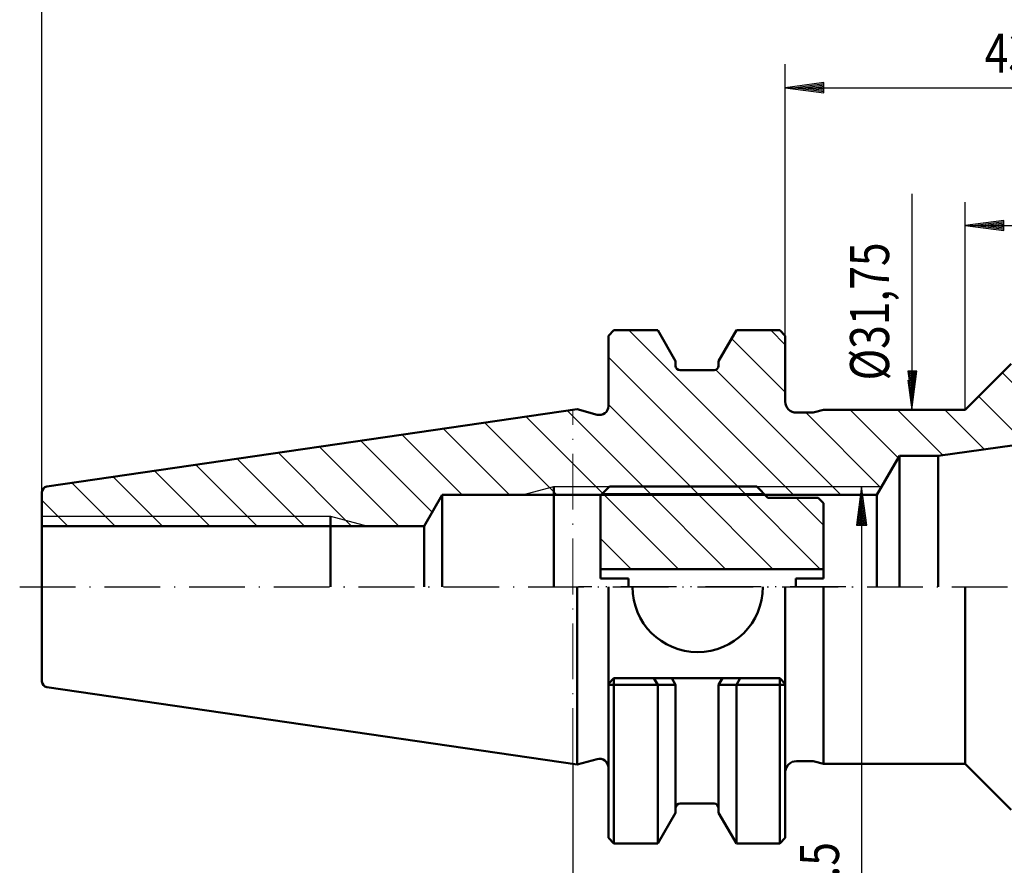
# Model space of a CAD drawing. Extents: x 73 to 336, y -22 to 175.
# Drawn here: x 130 to 218, y 56 to 132 of the extents above; entities that cross this region are included whole.
import ezdxf
from ezdxf.enums import TextEntityAlignment as Align

# ---------------------------------------------------------------- set-up
doc = ezdxf.new("R2010")
doc.units = 0
doc.header["$MEASUREMENT"] = 0
doc.linetypes.add('CENTER', pattern=[7.5, 5, -1.25, 0, -1.25])
doc.linetypes.add('DASHDOT', pattern=[7.5, 5, -1.25, 0, -1.25])
for name, color, linetype in [('LC-005-007-KH--0', 44, 'DASHDOT'), ('LC-006-006-MLN-0', 2, 'CENTER'), ('LC-007-002-----0', 1, 'ByBlock'), ('LC-008-002-RND-0', 1, 'ByBlock'), ('LC-009-005-----0', 2, 'ByBlock'), ('LC-012-003-MTH-0', 2, 'ByBlock'), ('LC-013-003-MTG-0', 2, 'ByBlock'), ('LC-014-003-----0', 2, 'ByBlock')]:
    doc.layers.add(name, color=color, linetype=linetype)
doc.styles.add('LCTX15-400-0-0-DIN-Schrift', font='MONOTXT', dxfattribs={"oblique": 15, "height": 3.5})
doc.styles.add('LCTX15-400-0-0-DIN-Schrift__p_', font='STANDARD', dxfattribs={"oblique": 1.5})
doc.dimstyles.new('LC-DIM-L-0035-01-02', dxfattribs={"dimtxt": 3.5, "dimasz": 3.5, "dimexe": 1.8, "dimexo": 0, "dimgap": 1.5, "dimtad": 1, "dimdec": 1, "dimtxsty": 'LCTX15-400-0-0-DIN-Schrift__p_', "dimcen": 0, "dimclrd": 2, "dimclre": 2, "dimclrt": 2, "dimadec": 1, "dimazin": 0, "dimtfac": 0.71, "dimtdec": 4, "dimtofl": 0, "dimtmove": 0, "dimatfit": 0, "dimfxl": 1, "dimtolj": 1, "dimtzin": 0, "dimlwd": -3, "dimlwe": 0, "dimarcsym": 0})
doc.dimstyles.new('LC-DIM-L-0035-02-02', dxfattribs={"dimtxt": 3.5, "dimasz": 3.5, "dimexe": 1.8, "dimexo": 0, "dimgap": 1.5, "dimtad": 1, "dimtxsty": 'LCTX15-400-0-0-DIN-Schrift__p_', "dimcen": 0, "dimclrd": 2, "dimclre": 2, "dimclrt": 2, "dimazin": 0, "dimtfac": 0.71, "dimtdec": 4, "dimtofl": 0, "dimtmove": 0, "dimatfit": 0, "dimfxl": 1, "dimtolj": 1, "dimtzin": 0, "dimlwd": -3, "dimlwe": 0, "dimarcsym": 0})

# ---------------------------------------------------------------- blocks, each defined once
blk = doc.blocks.new('*X31')
at = {"layer": 'LC-009-005-----0', "color": 7, "lineweight": 25}
for p, q in [((184.654381, 103.845186), (199.416881, 89.082686)), ((197.382303, 103.845186), (198.686697, 102.540792)), ((193.873442, 103.111406), (198.686697, 98.298151)), ((182.816697, 101.440229), (195.17424, 89.082686)), ((192.443531, 100.298676), (203.659522, 89.082686)), ((218.162098, 100.035954), (223.987715, 94.210337)), ((182.816697, 97.197588), (190.9316, 89.082686)), ((216.040777, 97.914634), (220.267865, 93.687546)), ((179.138126, 96.633519), (186.688959, 89.082686)), ((200.527162, 96.457686), (207.267433, 89.717415)), ((204.519803, 96.707686), (208.820347, 92.407142)), ((208.762444, 96.707686), (212.828165, 92.641964)), ((213.005084, 96.707686), (216.548015, 93.164755)), ((171.732789, 95.553574), (178.203678, 89.082686)), ((175.435457, 96.093547), (182.446318, 89.082686)), ((168.030121, 95.013602), (173.961037, 89.082686)), ((160.624784, 93.933657), (167.02642, 87.532021)), ((164.327453, 94.473629), (169.718396, 89.082686)), ((153.219448, 92.853712), (159.790474, 86.282686)), ((156.922116, 93.393684), (164.033115, 86.282686)), ((149.51678, 92.313739), (155.547833, 86.282686)), ((142.111443, 91.233795), (147.062552, 86.282686)), ((145.814111, 91.773767), (151.305193, 86.282686)), ((134.706107, 90.15385), (138.577271, 86.282686)), ((138.408775, 90.693822), (142.819911, 86.282686)), ((132.016697, 88.600619), (134.33463, 86.282686))]:
    blk.add_line(p, q, dxfattribs=at)
blk = doc.blocks.new('*D34')
at = {"layer": 'LC-012-003-MTH-0', "color": 7, "lineweight": 25}
for p, q in [((179.641697, 64.958415), (179.641697, 27.970052)), ((255.646697, 61.832686), (255.646697, 27.970052))]:
    blk.add_line(p, q, dxfattribs=at)
at = {"layer": 'LC-013-003-MTG-0', "color": 7, "lineweight": 25}
blk.add_line((179.641697, 30.070052), (255.646697, 30.070052), dxfattribs=at)
at = {"layer": 'LC-014-003-----0', "color": 7, "lineweight": 25}
for p, q in [((183.111754, 30.526894), (179.641697, 30.070052)), ((179.641697, 30.070052), (183.111754, 29.61321)), ((183.119539, 30.408115), (180.551697, 30.070052)), ((180.551697, 30.070052), (183.119539, 29.731989)), ((183.127325, 30.289336), (181.461697, 30.070052)), ((181.461697, 30.070052), (183.127325, 29.850768)), ((183.13511, 30.170557), (182.371697, 30.070052)), ((182.371697, 30.070052), (183.13511, 29.969547)), ((183.111754, 29.61321), (183.111754, 30.526894)), ((252.916697, 30.070052), (252.153285, 30.170557)), ((252.153285, 29.969547), (252.916697, 30.070052)), ((253.826697, 30.070052), (252.16107, 30.289336)), ((252.16107, 29.850768), (253.826697, 30.070052)), ((254.736697, 30.070052), (252.168855, 30.408115)), ((252.168855, 29.731989), (254.736697, 30.070052)), ((255.646697, 30.070052), (252.17664, 30.526894)), ((252.17664, 30.526894), (252.17664, 29.61321)), ((252.17664, 29.61321), (255.646697, 30.070052))]:
    blk.add_line(p, q, dxfattribs=at)
at = {"layer": 'LC-014-003-----0', "color": 7, "lineweight": 35, "style": 'LCTX15-400-0-0-DIN-Schrift', "oblique": 15, "width": 0.8}
blk.add_text('76 (3")', height=3.5, dxfattribs=at).set_placement((218.331824, 31.422348), align=Align.CENTER)
blk = doc.blocks.new('D4')
at = {"layer": 'LC-013-003-MTG-0', "color": 7, "lineweight": 25}
blk.add_line((210.023087, 116.077562), (210.023087, 96.707686), dxfattribs=at)
at = {"layer": 'LC-014-003-----0', "color": 7, "lineweight": 25}
for p, q in [((210.479929, 100.177743), (209.673087, 100.177743)), ((209.685025, 100.185528), (210.023087, 97.617686)), ((209.803803, 100.193313), (210.023087, 98.527686)), ((209.922582, 100.201098), (210.023087, 99.437686)), ((210.023087, 99.437686), (210.123593, 100.201098)), ((210.023087, 98.527686), (210.242371, 100.193313)), ((210.023087, 97.617686), (210.36115, 100.185528)), ((210.023087, 96.707686), (210.479929, 100.177743)), ((209.673087, 99.3662), (210.023087, 96.707686))]:
    blk.add_line(p, q, dxfattribs=at)
at = {"layer": 'LC-014-003-----0', "color": 7, "lineweight": 35, "style": 'LCTX15-400-0-0-DIN-Schrift', "oblique": 15, "width": 0.8}
blk.add_text('%%c31,75', height=3.5, rotation=90, dxfattribs=at).set_placement((207.994643, 99.347067))
blk = doc.blocks.new('*D38')
at = {"layer": 'LC-012-003-MTH-0', "color": 7, "lineweight": 25}
for p, q in [((214.833829, 96.707686), (214.833829, 115.339518)), ((242.646697, 99.832686), (242.646697, 115.339518))]:
    blk.add_line(p, q, dxfattribs=at)
at = {"layer": 'LC-013-003-MTG-0', "color": 7, "lineweight": 25}
blk.add_line((214.833829, 113.239518), (242.646697, 113.239518), dxfattribs=at)
at = {"layer": 'LC-014-003-----0', "color": 7, "lineweight": 25}
for p, q in [((218.303886, 113.69636), (214.833829, 113.239518)), ((214.833829, 113.239518), (218.303886, 112.782677)), ((218.311671, 113.577581), (215.743829, 113.239518)), ((215.743829, 113.239518), (218.311671, 112.901455)), ((218.319457, 113.458802), (216.653829, 113.239518)), ((216.653829, 113.239518), (218.319457, 113.020234)), ((218.327242, 113.340023), (217.563829, 113.239518)), ((217.563829, 113.239518), (218.327242, 113.139013)), ((218.303886, 112.782677), (218.303886, 113.69636)), ((239.916697, 113.239518), (239.153285, 113.340023)), ((239.153285, 113.139013), (239.916697, 113.239518)), ((240.826697, 113.239518), (239.16107, 113.458802)), ((239.16107, 113.020234), (240.826697, 113.239518)), ((241.736697, 113.239518), (239.168855, 113.577581)), ((239.168855, 112.901455), (241.736697, 113.239518)), ((242.646697, 113.239518), (239.17664, 113.69636)), ((239.17664, 113.69636), (239.17664, 112.782677)), ((239.17664, 112.782677), (242.646697, 113.239518))]:
    blk.add_line(p, q, dxfattribs=at)
at = {"layer": 'LC-014-003-----0', "color": 7, "lineweight": 35, "style": 'LCTX15-400-0-0-DIN-Schrift', "oblique": 15, "width": 0.8}
blk.add_text('27,81', height=3.5, dxfattribs=at).set_placement((227.97024, 114.591814), align=Align.CENTER)
blk = doc.blocks.new('*D39')
at = {"layer": 'LC-012-003-MTH-0', "color": 7, "lineweight": 25}
for p, q in [((198.686697, 103.345186), (198.686697, 127.704277)), ((242.646697, 99.832686), (242.646697, 127.704277))]:
    blk.add_line(p, q, dxfattribs=at)
at = {"layer": 'LC-013-003-MTG-0', "color": 7, "lineweight": 25}
blk.add_line((198.686697, 125.604277), (242.646697, 125.604277), dxfattribs=at)
at = {"layer": 'LC-014-003-----0', "color": 7, "lineweight": 25}
for p, q in [((202.156754, 126.061119), (198.686697, 125.604277)), ((198.686697, 125.604277), (202.156754, 125.147436)), ((202.164539, 125.94234), (199.596697, 125.604277)), ((199.596697, 125.604277), (202.164539, 125.266214)), ((202.172325, 125.823561), (200.506697, 125.604277)), ((200.506697, 125.604277), (202.172325, 125.384993)), ((202.18011, 125.704782), (201.416697, 125.604277)), ((201.416697, 125.604277), (202.18011, 125.503772)), ((202.156754, 125.147436), (202.156754, 126.061119)), ((239.916697, 125.604277), (239.153285, 125.704782)), ((239.153285, 125.503772), (239.916697, 125.604277)), ((240.826697, 125.604277), (239.16107, 125.823561)), ((239.16107, 125.384993), (240.826697, 125.604277)), ((241.736697, 125.604277), (239.168855, 125.94234)), ((239.168855, 125.266214), (241.736697, 125.604277)), ((242.646697, 125.604277), (239.17664, 126.061119)), ((239.17664, 126.061119), (239.17664, 125.147436)), ((239.17664, 125.147436), (242.646697, 125.604277))]:
    blk.add_line(p, q, dxfattribs=at)
at = {"layer": 'LC-014-003-----0', "color": 7, "lineweight": 35, "style": 'LCTX15-400-0-0-DIN-Schrift', "oblique": 15, "width": 0.8}
blk.add_text('43,96', height=3.5, dxfattribs=at).set_placement((221.345131, 126.956573), align=Align.CENTER)
blk = doc.blocks.new('*D40')
at = {"layer": 'LC-012-003-MTH-0', "color": 7, "lineweight": 25}
for p, q in [((132.016697, 89.329272), (132.016697, 140.069036)), ((242.646697, 99.832686), (242.646697, 140.069036))]:
    blk.add_line(p, q, dxfattribs=at)
at = {"layer": 'LC-013-003-MTG-0', "color": 7, "lineweight": 25}
blk.add_line((132.016697, 137.969036), (242.646697, 137.969036), dxfattribs=at)
at = {"layer": 'LC-014-003-----0', "color": 7, "lineweight": 25}
for p, q in [((135.486754, 138.425878), (132.016697, 137.969036)), ((132.016697, 137.969036), (135.486754, 137.512195)), ((135.494539, 138.307099), (132.926697, 137.969036)), ((132.926697, 137.969036), (135.494539, 137.630974)), ((135.502325, 138.18832), (133.836697, 137.969036)), ((133.836697, 137.969036), (135.502325, 137.749752)), ((135.51011, 138.069542), (134.746697, 137.969036)), ((134.746697, 137.969036), (135.51011, 137.868531)), ((135.486754, 137.512195), (135.486754, 138.425878)), ((239.916697, 137.969036), (239.153285, 138.069542)), ((239.153285, 137.868531), (239.916697, 137.969036)), ((240.826697, 137.969036), (239.16107, 138.18832)), ((239.16107, 137.749752), (240.826697, 137.969036)), ((241.736697, 137.969036), (239.168855, 138.307099)), ((239.168855, 137.630974), (241.736697, 137.969036)), ((242.646697, 137.969036), (239.17664, 138.425878)), ((239.17664, 138.425878), (239.17664, 137.512195)), ((239.17664, 137.512195), (242.646697, 137.969036))]:
    blk.add_line(p, q, dxfattribs=at)
at = {"layer": 'LC-014-003-----0', "color": 7, "lineweight": 35, "style": 'LCTX15-400-0-0-DIN-Schrift', "oblique": 15, "width": 0.8}
blk.add_text('110,63', height=3.5, dxfattribs=at).set_placement((195.374705, 139.321333), align=Align.CENTER)
blk = doc.blocks.new('D9')
at = {"layer": 'LC-013-003-MTG-0', "color": 7, "lineweight": 25}
blk.add_line((205.530939, 89.832686), (205.530939, 39.391846), dxfattribs=at)
at = {"layer": 'LC-014-003-----0', "color": 7, "lineweight": 25}
for p, q in [((205.530939, 89.832686), (205.074097, 86.362629)), ((205.987781, 86.362629), (205.530939, 89.832686)), ((205.530939, 88.922686), (205.192876, 86.354844)), ((205.869002, 86.354844), (205.530939, 88.922686)), ((205.530939, 88.012686), (205.311655, 86.347058)), ((205.750223, 86.347058), (205.530939, 88.012686)), ((205.530939, 87.102686), (205.430434, 86.339273)), ((205.631444, 86.339273), (205.530939, 87.102686)), ((205.074097, 86.362629), (205.987781, 86.362629))]:
    blk.add_line(p, q, dxfattribs=at)
at = {"layer": 'LC-014-003-----0', "color": 7, "lineweight": 35, "style": 'LCTX15-400-0-0-DIN-Schrift', "oblique": 15, "width": 0.8}
blk.add_text('M18x1.5', height=3.5, rotation=90, dxfattribs=at).set_placement((203.502495, 50.672374), align=Align.CENTER)
blk = doc.blocks.new('*X43')
at = {"layer": 'LC-009-005-----0', "color": 7, "lineweight": 25}
for p, q in [((182.311604, 89.2174), (189.096318, 82.432686)), ((185.938959, 89.832686), (193.338959, 82.432686)), ((190.1816, 89.832686), (197.5816, 82.432686)), ((194.42424, 89.832686), (201.82424, 82.432686)), ((199.666881, 88.832686), (202.12689, 86.372677)), ((182.12689, 85.159474), (184.853678, 82.432686))]:
    blk.add_line(p, q, dxfattribs=at)

msp = doc.modelspace()

# ---------------------------------------------------------------- linework, layer by layer
at = {"layer": 'LC-005-007-KH--0', "color": 7, "lineweight": 13}
msp.add_line((179.641697, 64.958415), (179.641697, 96.706957), dxfattribs=at)
at = {"layer": 'LC-006-006-MLN-0', "color": 7, "lineweight": 25}
for p, q in [((130.016697, 80.832686), (244.646697, 80.832686)), ((204.12689, 80.832686), (180.12689, 80.832686))]:
    msp.add_line(p, q, dxfattribs=at)
at = {"layer": 'LC-007-002-----0', "color": 7, "lineweight": 50}
for p, q in [((183.316697, 103.845186), (182.816697, 103.345186)), ((182.816697, 103.345186), (182.816697, 97.050867)), ((187.256304, 103.845186), (183.316697, 103.845186)), ((187.256304, 103.845186), (188.851697, 101.081884)), ((194.29709, 103.845186), (192.701697, 101.081884)), ((198.186697, 103.845186), (194.29709, 103.845186)), ((198.686697, 103.345186), (198.186697, 103.845186)), ((198.686697, 97.457686), (198.686697, 103.345186)), ((188.851697, 101.081884), (188.851697, 100.672686)), ((192.701697, 101.081884), (192.701697, 100.672686)), ((214.833829, 96.707686), (218.958829, 100.832686)), ((189.251697, 100.272686), (192.301697, 100.272686)), ((180.009206, 96.760552), (132.444544, 89.824038)), ((180.009206, 96.760552), (181.809642, 96.278126)), ((199.686697, 96.457686), (201.062224, 96.457686)), ((201.321043, 96.49176), (202.12689, 96.707686)), ((202.12689, 96.707686), (214.833829, 96.707686)), ((242.646697, 96.832686), (212.406376, 92.582686)), ((208.921697, 92.582686), (206.900971, 89.082686)), ((208.921697, 92.582686), (208.921697, 80.832686)), ((208.921697, 92.582686), (212.406376, 92.582686)), ((212.406376, 92.582686), (212.406376, 80.832686)), ((132.016697, 89.329272), (132.016697, 80.832686)), ((177.916997, 80.832686), (177.916997, 89.832686)), ((182.92689, 89.832686), (182.12689, 89.032686)), ((196.12689, 89.832686), (182.92689, 89.832686)), ((196.12689, 89.832686), (197.12689, 88.832686)), ((166.305116, 86.282686), (167.921697, 89.082686)), ((167.921697, 80.832686), (167.921697, 89.082686)), ((167.921697, 89.082686), (206.900971, 89.082686)), ((182.12689, 89.032686), (182.12689, 81.582686)), ((201.62689, 88.832686), (197.12689, 88.832686)), ((202.12689, 88.332686), (201.62689, 88.832686)), ((202.12689, 88.332686), (202.12689, 81.582686)), ((206.900971, 89.082686), (206.900971, 80.832686)), ((157.891697, 80.832686), (157.891697, 87.182686)), ((132.016697, 86.282686), (166.305116, 86.282686)), ((166.305116, 86.282686), (166.305116, 80.832686)), ((182.12689, 82.432686), (202.12689, 82.432686)), ((184.62689, 81.582686), (182.12689, 81.582686)), ((184.62689, 80.832686), (184.62689, 81.582686)), ((202.12689, 81.582686), (199.62689, 81.582686)), ((199.62689, 80.832686), (199.62689, 81.582686)), ((132.016697, 72.3361), (132.016697, 80.832686)), ((180.009206, 64.90482), (180.009206, 80.832686)), ((182.816697, 58.320186), (182.816697, 80.832686)), ((198.686697, 80.832686), (198.686697, 58.320186)), ((202.12689, 64.957686), (202.12689, 80.832686)), ((214.833829, 64.957686), (214.833829, 80.832686)), ((182.816697, 72.142686), (183.316697, 72.642686)), ((183.316697, 72.642686), (198.186697, 72.642686)), ((183.316697, 57.820186), (183.316697, 72.642686)), ((187.256304, 72.042686), (186.909894, 72.642686)), ((188.851697, 72.042686), (188.505287, 72.642686)), ((192.701697, 72.042686), (193.048107, 72.642686)), ((194.29709, 72.042686), (194.643501, 72.642686)), ((198.686697, 72.142686), (198.186697, 72.642686)), ((198.186697, 57.820186), (198.186697, 72.642686)), ((180.009206, 64.90482), (132.444544, 71.841333)), ((182.816697, 72.042686), (188.851697, 72.042686)), ((187.256304, 72.042686), (187.256304, 57.820186)), ((188.851697, 60.583488), (188.851697, 72.042686)), ((192.701697, 72.042686), (198.686697, 72.042686)), ((192.701697, 60.583488), (192.701697, 72.042686)), ((194.29709, 57.820186), (194.29709, 72.042686)), ((180.009206, 64.90482), (181.809642, 65.387245)), ((199.686697, 65.207686), (201.062224, 65.207686)), ((201.321043, 65.173612), (202.12689, 64.957686)), ((202.12689, 64.957686), (214.833829, 64.957686)), ((214.833829, 64.957686), (218.958829, 60.832686)), ((189.251697, 61.392686), (192.301697, 61.392686)), ((187.256304, 57.820186), (188.851697, 60.583488)), ((194.29709, 57.820186), (192.701697, 60.583488)), ((183.316697, 57.820186), (182.816697, 58.320186)), ((198.686697, 58.320186), (198.186697, 57.820186)), ((187.256304, 57.820186), (183.316697, 57.820186)), ((198.186697, 57.820186), (194.29709, 57.820186))]:
    msp.add_line(p, q, dxfattribs=at)
at = {"layer": 'LC-007-002-----0', "color": 7, "lineweight": 25}
for p, q in [((175.117959, 89.082686), (177.916997, 89.832686)), ((177.916997, 89.832686), (207.333984, 89.832686)), ((196.77689, 89.182686), (182.27689, 89.182686)), ((132.016697, 87.182686), (157.891697, 87.182686)), ((157.891697, 87.182686), (161.250543, 86.282686))]:
    msp.add_line(p, q, dxfattribs=at)
at = {"layer": 'LC-007-002-----0', "color": 7, "lineweight": 50}
for centre, radius, start, end in [((199.686697, 97.457686), 1, 180, 270), ((201.062224, 97.457686), 1, 270, 285), ((190.826697, 80.832686), 5.85, 180, 0), ((199.686697, 64.207686), 1, 90, 180), ((201.062224, 64.207686), 1, 75, 90)]:
    msp.add_arc(centre, radius, start, end, dxfattribs=at)
at = {"layer": 'LC-008-002-RND-0', "color": 7, "lineweight": 50}
for centre, radius, start, end in [((189.251697, 100.672686), 0.4, 180, 270), ((192.301697, 100.672686), 0.4, 270, 360), ((182.016697, 97.050867), 0.8, 255, 360), ((132.516697, 89.329272), 0.5, 98.297145, 180), ((132.516697, 72.3361), 0.5, 180, 261.702855), ((182.016697, 64.614504), 0.8, 0, 105), ((189.251697, 60.992686), 0.4, 90, 180), ((192.301697, 60.992686), 0.4, 0, 90)]:
    msp.add_arc(centre, radius, start, end, dxfattribs=at)

# ---------------------------------------------------------------- block references
at = {"layer": 'LC-009-005-----0', "color": 7, "lineweight": 25}
for name in ['*X31', '*X43']:
    msp.add_blockref(name, (0, 0), dxfattribs=at)
at = {"layer": 'LC-014-003-----0', "color": 7, "lineweight": 25}
for name in ['D4', 'D9']:
    msp.add_blockref(name, (0, 0), dxfattribs=at)

# ---------------------------------------------------------------- dimensions: what is measured, and where the dimension line sits
for base, p1, p2, dimstyle, picture, middle in [((195.012359, 137.969036), (132.016697, 89.329272), (242.646697, 99.832686), 'LC-DIM-L-0035-02-02', '*D40', (195.012359, 137.969036)), ((220.982784, 125.604277), (242.646697, 99.832686), (198.686697, 103.345186), 'LC-DIM-L-0035-02-02', '*D39', (220.982784, 125.604277)), ((227.607893, 113.239518), (242.646697, 99.832686), (214.833829, 96.707686), 'LC-DIM-L-0035-02-02', '*D38', (227.607893, 113.239518)), ((217.969478, 30.070052), (179.641697, 64.958415), (255.646697, 61.832686), 'LC-DIM-L-0035-01-02', '*D34', (217.969478, 30.070052))]:
    dim = msp.add_linear_dim(base=base, p1=p1, p2=p2, dimstyle=dimstyle, dxfattribs=at)
    dim.commit()
    dim.dimension.update_dxf_attribs({"geometry": picture, "text_midpoint": middle})

doc.saveas('drawing.dxf')
